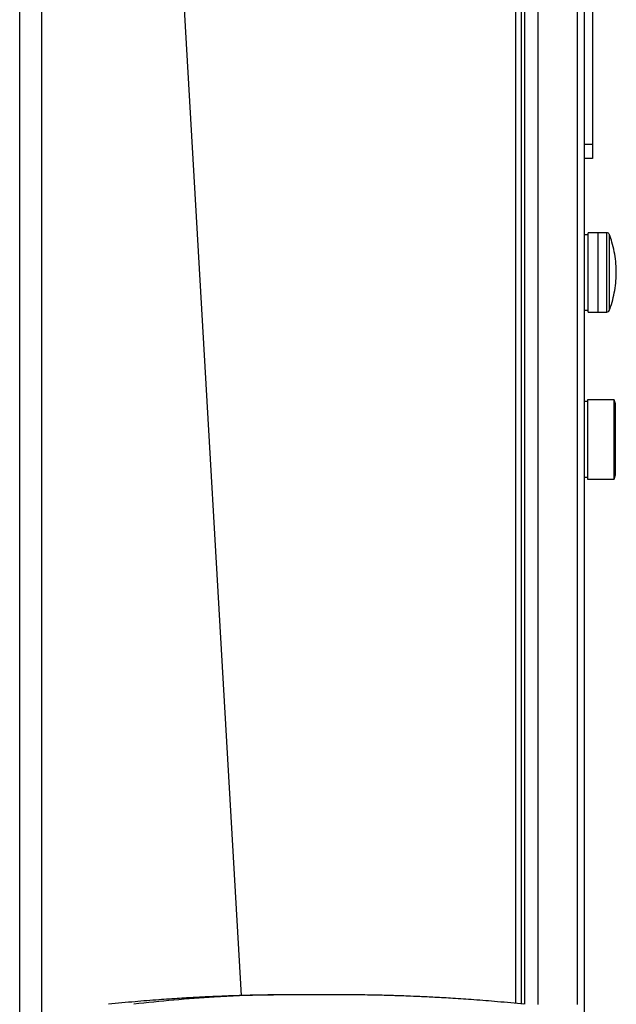
# Model space of a CAD drawing. Extents: x 0.4 to 10.6, y 0.4 to 8.1.
# Drawn here: x 3.4 to 3.7, y 4 to 4.4 of the extents above; entities that cross this region are included whole.
import ezdxf

# ---------------------------------------------------------------- set-up
doc = ezdxf.new("R2010")
doc.units = 0
doc.linetypes.add('SLD-SOLID', pattern=[0])
doc.layers.get('0').update_dxf_attribs({"linetype": 'CONTINUOUS'})

msp = doc.modelspace()

# ---------------------------------------------------------------- linework, layer by layer
at = {"color": 7, "linetype": 'SLD-SOLID'}
for p, q in [((3.387019223244301, 3.476868111549118), (3.3870192232443, 4.697885277716244)), ((3.623775128756042, 3.968103248344447), (3.623775128756042, 4.694998138608632)), ((3.631649144504074, 3.967898876313614), (3.631649144504074, 4.687124122860601)), ((3.65330268781116, 4.687124122860601), (3.65330268781116, 3.957670432884481)), ((3.452636021144517, 4.645391839396031), (3.491511882755618, 3.972061916291856)), ((3.657239695685172, 4.520957351795281), (3.657239695685173, 4.37347582889731)), ((3.657239695685173, 4.37347582889731), (3.653302687811157, 4.37347582889731)), ((3.657239695685173, 4.37347582889731), (3.657239695685172, 4.366914149107317)), ((3.657239695685172, 4.366914149107317), (3.653302687811157, 4.366914149107317)), ((3.655271191748168, 4.330975512557066), (3.653302687811161, 4.330975512557066)), ((3.659864367601187, 4.331849623627748), (3.655271191748168, 4.331849623627748)), ((3.655271191748168, 4.294472112933805), (3.655271191748168, 4.331849623627813)), ((3.663990383657617, 4.33186132359843), (3.659864367601187, 4.33186132359843)), ((3.659864367601187, 4.294460412963126), (3.659864367601187, 4.331861323598497)), ((3.653302687811161, 4.295346224004422), (3.655271191748168, 4.295346224004422)), ((3.655271191748168, 4.29447211293374), (3.659864367601187, 4.29447211293374)), ((3.659864367601187, 4.294460412963057), (3.663990383657617, 4.294460412963057)), ((3.654942994211801, 4.252235671430379), (3.653302687811157, 4.252235671430379)), ((3.667492778130273, 4.253121498202033), (3.654942994211801, 4.253121498202033)), ((3.654942994211801, 4.253121498202033), (3.654942994211822, 4.234420710800459)), ((3.668056638492299, 4.251223743877979), (3.667492778130273, 4.253121498202032)), ((3.667492778130294, 4.234420710800459), (3.667492778130273, 4.253121498202032)), ((3.668056638492318, 4.234420710800459), (3.668056638492299, 4.251223743877979)), ((3.668115565404434, 4.247186997648293), (3.668056638492287, 4.247721861846873)), ((3.654942994211822, 4.234420710800459), (3.654942994211801, 4.215719923398884)), ((3.667492778130273, 4.215719923398884), (3.667492778130294, 4.234420710800459)), ((3.668056638492299, 4.217617677722937), (3.668056638492318, 4.234420710800459)), ((3.667492778130273, 4.215719923398884), (3.668056638492299, 4.217617677722937)), ((3.668056638492311, 4.221119559754256), (3.668115565404434, 4.221654423952623)), ((3.653302687811157, 4.216605750170538), (3.654942994211801, 4.216605750170538)), ((3.654942994211801, 4.215719923398884), (3.667492778130273, 4.215719923398884)), ((3.526928679888722, 3.972393676666633), (3.523250292733439, 3.97237430079644)), ((3.53542104055937, 3.972381390097163), (3.526928679888722, 3.972393676666633))]:
    msp.add_line(p, q, dxfattribs=at)
at = {"color": 8, "linetype": 'SLD-SOLID'}
for p, q in [((3.397517910908343, 3.478796030565364), (3.397517910908343, 4.697885277716244)), ((3.62088798964843, 4.694998138608632), (3.620887989648431, 3.968374401024235)), ((3.650021847916147, 4.687124122860601), (3.650021847916148, 3.967898876313614)), ((3.625087464714047, 4.601933660784145), (3.625087464714047, 3.967986710603201)), ((3.663990383657617, 4.294460412963124), (3.663990383657617, 4.331861323598496)), ((3.665219281961371, 4.313160868280808), (3.66521928196137, 4.331010120463996)), ((3.66521928196137, 4.295311615567078), (3.665219281961371, 4.313160868280808))]:
    msp.add_line(p, q, dxfattribs=at)
at = {"color": 7, "linetype": 'SLD-SOLID'}
for centre, start, end in [((3.663990383657617, 4.330548629105945), 20.58286047948397, 90), ((3.663990383657617, 4.295773107455673), 270.0000000000008, 339.4171395205168)]:
    msp.add_arc(centre, 0.001312694492550115, start, end, dxfattribs=at)
for points, knots in [([(3.665271279211183, 4.295492601942627), (3.665316535064307, 4.295600685674089), (3.665950959353476, 4.297115869672841), (3.666815203536892, 4.300178655165785), (3.667819232926868, 4.304649565487608), (3.668374185679032, 4.309212138664667), (3.668525564167287, 4.313807900336555), (3.668260473530006, 4.318406774392413), (3.667568002853126, 4.32296466214861), (3.666579004633662, 4.32716119521386), (3.665635822209412, 4.329763583175223), (3.665216945252725, 4.330919330272869)], [0, 0, 0, 0, 0.00971169631031934, 0.136144511768634, 0.262739105353485, 0.3894868764478231, 0.5163882536983856, 0.6434528738618346, 0.7707009186915075, 0.898165933884728, 1, 1, 1, 1]), ([(3.518365696681125, 3.972446903474215), (3.51608727391626, 3.972442902873338), (3.511806052209413, 3.972435385629575), (3.505652063571665, 3.972367783406789), (3.50039973834758, 3.972280964160009), (3.496081943036679, 3.972186698044904), (3.4927031453643, 3.972098607602036), (3.489867409073601, 3.972014224510246), (3.487029901594835, 3.971921012467207), (3.483087791034148, 3.971778362139934), (3.477649765979353, 3.97155349365682), (3.47051420088825, 3.971206752860375), (3.462007228311895, 3.970718949722641), (3.452142403011976, 3.970048077332804), (3.440929609244474, 3.969160507210058), (3.433095426977073, 3.968399576409051), (3.428943547585509, 3.96799630612464)], [0, 0, 0, 0, 0.07749539305838991, 0.1456160656653602, 0.204019812944562, 0.2522430335929973, 0.2898759668372292, 0.3170904478849916, 0.3464530539412786, 0.3843611052288, 0.4482336316646971, 0.5274063157877898, 0.6219856727438083, 0.7321243359490215, 0.8580340090244178, 0.9999999999999999, 0.9999999999999999, 0.9999999999999999, 0.9999999999999999]), ([(3.518436243080242, 3.972447034344821), (3.518230022452816, 3.972447029764026), (3.517821517489353, 3.972447020689872), (3.517617797069812, 3.972446988751118), (3.517678235737315, 3.972446954442751), (3.517680134712244, 3.972446953364786)], [0, 0, 0, 0, 0.4968370996794316, 0.9841906883129238, 1, 1, 1, 1]), ([(3.535421215621406, 3.972447034344813), (3.534977408956237, 3.972447034337464), (3.534068931099271, 3.972447034322421), (3.532039158108677, 3.972447033994966), (3.529583557385553, 3.972447033084153), (3.526802587107869, 3.972447031169896), (3.523927975129455, 3.97244702777021), (3.521257732341584, 3.972447022192298), (3.519015772090035, 3.972447014070319), (3.518258472596647, 3.972447005667417), (3.517873795914877, 3.972447001399093)], [0, 0, 0, 0, 0.1079168575039477, 0.2209071722663495, 0.3388853634728868, 0.4617580816910012, 0.589422657920118, 0.721766244211529, 0.8586688108636699, 1, 1, 1, 1]), ([(3.535983563862349, 3.972447001399093), (3.535720184293853, 3.972447005741669), (3.535179306887088, 3.972447014659603), (3.533607835944921, 3.972447022537227), (3.531492240609207, 3.972447028047323), (3.528876946438467, 3.972447031335232), (3.52595654548376, 3.972447033176832), (3.52300658807638, 3.972447034033106), (3.520266905418355, 3.972447034329119), (3.519054098659898, 3.972447034339516), (3.51843614415607, 3.972447034344813)], [0, 0, 0, 0, 0.1054405122773139, 0.2165330863518442, 0.3332567185532115, 0.4555826073642822, 0.5834726689326551, 0.7168781305834184, 0.8557425301944757, 1, 1, 1, 1]), ([(3.53617722506504, 3.972446953364786), (3.536179124039956, 3.972446954442751), (3.536239562707463, 3.972446988751116), (3.536035842287962, 3.972447020689872), (3.535627337324577, 3.972447029764026), (3.53542111669719, 3.972447034344821)], [0, 0, 0, 0, 0.01580931158498808, 0.5031629002667913, 1, 1, 1, 1]), ([(3.624913812191919, 3.967996306124637), (3.620761932800354, 3.96839957640905), (3.61292775053295, 3.969160507210058), (3.601714956765454, 3.970048077332805), (3.59185013146554, 3.970718949722642), (3.583343158889187, 3.971206752860376), (3.576207593798086, 3.97155349365682), (3.570769568743294, 3.971778362139935), (3.566827458182608, 3.971921012467207), (3.563989950703843, 3.972014224510247), (3.561154214413145, 3.972098607602036), (3.557775416740767, 3.972186698044904), (3.553457621429869, 3.972280964160009), (3.548205296205789, 3.972367783406789), (3.542051307568046, 3.972435385629576), (3.537770085861198, 3.972442902873338), (3.535491663096331, 3.972446903474215)], [0, 0, 0, 0, 0.1419659909754645, 0.2678756640508103, 0.3780143272560389, 0.4725936842121053, 0.5517663683352394, 0.615638894771174, 0.653546946058692, 0.6829095521149656, 0.7101240331627635, 0.7477569664070336, 0.7959801870554767, 0.8543839343346685, 0.922504606941617, 1, 1, 1, 1])]:
    msp.add_open_spline(points, degree=3, knots=knots, dxfattribs=at)
at = {"color": 8, "linetype": 'SLD-SOLID'}
msp.add_open_spline([(3.518436554096211, 3.972348944472856), (3.513231083171763, 3.972353328986974), (3.499987655549176, 3.972364483788571), (3.480437543112928, 3.971468812895597), (3.459798083513021, 3.970018027425116), (3.44721336128894, 3.968670341088324), (3.440919209188608, 3.967996306124637)], degree=3, knots=[0, 0, 0, 0, 0.2011107563386707, 0.5116531788095644, 0.7557570905773011, 1, 1, 1, 1], dxfattribs=at)

doc.saveas('drawing.dxf')
